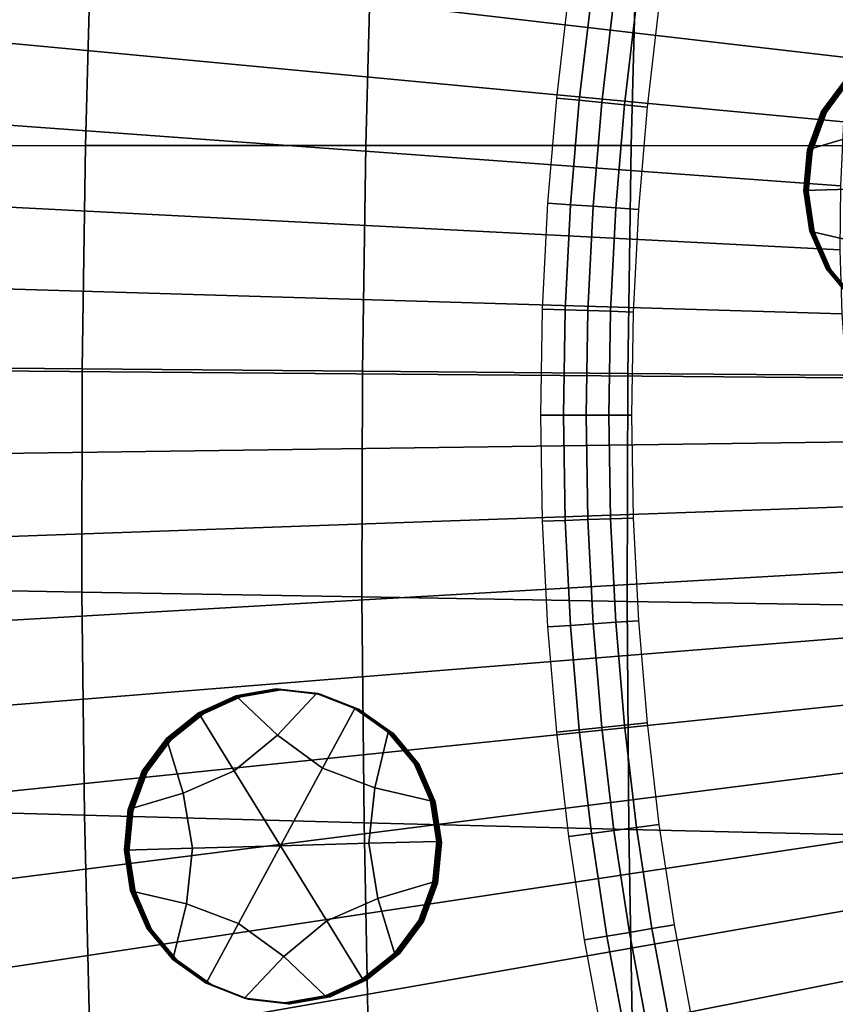
# Model space of a CAD drawing. Extents: x -10.4 to 10.4, y -10.4 to 10.4.
# Drawn here: x -4.4 to -3.5, y -0.7 to 0.5 of the extents above; entities that cross this region are included whole.
import ezdxf

# ---------------------------------------------------------------- set-up
doc = ezdxf.new("R2010")
doc.units = 0

msp = doc.modelspace()

# ---------------------------------------------------------------- linework, layer by layer
for points in [[(-5.5149, 0.7853, 3.4502), (-3.4237, 0.4965, 3.6227), (-3.4335, 0.4189, 3.6227), (-5.5306, 0.6625, 3.4502)], [(-5.5306, 0.6625, 3.4502), (-3.4335, 0.4189, 3.6227), (-3.4403, 0.341, 3.6227), (-5.5406, 0.5394, 3.4502)], [(-4.3551, 0.5836, 0.2221), (-4.3627, 0.3122, 0.2201), (-4.0215, 0.3123, 0.1917), (-4.0141, 0.5867, 0.1938)], [(-4.0141, 0.5867, 0.1938), (-4.0215, 0.3123, 0.1917), (-3.6987, 0.3122, 0.1671), (-3.6916, 0.5892, 0.1693)], [(-3.379, 0.5913, 0.1473), (-3.6916, 0.5892, 0.1693), (-3.6987, 0.3122, 0.1671), (-3.3858, 0.3119, 0.1449)], [(-4.3551, 0.5836, 0.2221), (-4.7233, 0.5797, 0.2555), (-4.7308, 0.3119, 0.2536), (-4.3627, 0.3122, 0.2201)], [(-5.5452, 0.4163, 3.4502), (-5.5406, 0.5394, 3.4502), (-3.4403, 0.341, 3.6227), (-3.4442, 0.2632, 3.6227)], [(-3.7619, 0.3672, 0.1143), (-3.7894, 0.37, 0.142), (-3.7745, 0.497, 0.142), (-3.7471, 0.4933, 0.1143)], [(-3.7345, 0.3645, 0.0866), (-3.7619, 0.3672, 0.1143), (-3.7471, 0.4933, 0.1143), (-3.7198, 0.4896, 0.0866)], [(-3.7345, 0.3645, 0.0866), (-3.7198, 0.4896, 0.0866), (-3.6924, 0.4859, 0.0589), (-3.707, 0.3617, 0.0589)], [(-3.707, 0.3617, 0.0589), (-3.6924, 0.4859, 0.0589), (-3.665, 0.4822, 0.0312), (-3.6795, 0.3589, 0.0312)], [(-5.5442, 0.2932, 3.4502), (-5.5452, 0.4163, 3.4502), (-3.4442, 0.2632, 3.6227), (-3.445, 0.1854, 3.6227)], [(-3.4173, 0.3267, -0.1066), (-3.4842, 0.3071, -0.1061), (-3.4671, 0.3536, -0.1061), (-3.4376, 0.3934, -0.1063)], [(-3.4361, 0.3931, 0.0703), (-3.4376, 0.3934, -0.1063), (-3.4671, 0.3536, -0.1061), (-3.4657, 0.3533, 0.0705)], [(-3.4347, 0.3928, 0.2469), (-3.4361, 0.3931, 0.0703), (-3.4657, 0.3533, 0.0705), (-3.4642, 0.353, 0.2471)], [(-3.4347, 0.3928, 0.2469), (-3.4642, 0.353, 0.2471), (-3.4628, 0.3526, 0.4237), (-3.4332, 0.3924, 0.4236)], [(-3.4332, 0.3924, 0.4236), (-3.4628, 0.3526, 0.4237), (-3.4613, 0.3523, 0.6003), (-3.4318, 0.3921, 0.6002)], [(-3.7726, 0.2402, 0.1143), (-3.8001, 0.242, 0.142), (-3.7894, 0.37, 0.142), (-3.7619, 0.3672, 0.1143)], [(-3.745, 0.2383, 0.0866), (-3.7726, 0.2402, 0.1143), (-3.7619, 0.3672, 0.1143), (-3.7345, 0.3645, 0.0866)], [(-3.745, 0.2383, 0.0866), (-3.7345, 0.3645, 0.0866), (-3.707, 0.3617, 0.0589), (-3.7175, 0.2365, 0.0589)], [(-3.7175, 0.2365, 0.0589), (-3.707, 0.3617, 0.0589), (-3.6795, 0.3589, 0.0312), (-3.6899, 0.2346, 0.0312)], [(-3.4827, 0.3068, 0.0705), (-3.4657, 0.3533, 0.0705), (-3.4671, 0.3536, -0.1061), (-3.4842, 0.3071, -0.1061)], [(-3.4813, 0.3065, 0.2472), (-3.4642, 0.353, 0.2471), (-3.4657, 0.3533, 0.0705), (-3.4827, 0.3068, 0.0705)], [(-3.4813, 0.3065, 0.2472), (-3.4798, 0.3061, 0.4238), (-3.4628, 0.3526, 0.4237), (-3.4642, 0.353, 0.2471)], [(-3.4798, 0.3061, 0.4238), (-3.4784, 0.3058, 0.6004), (-3.4613, 0.3523, 0.6003), (-3.4628, 0.3526, 0.4237)], [(-3.4062, 0.2598, -0.1068), (-3.4889, 0.2574, -0.1061), (-3.4842, 0.3071, -0.1061), (-3.4173, 0.3267, -0.1066)], [(-4.3627, 0.3122, 0.2201), (-4.7308, 0.3119, 0.2536), (-4.7346, 0.0439, 0.2529), (-4.3667, 0.0408, 0.2193)], [(-4.3627, 0.3122, 0.2201), (-4.3667, 0.0408, 0.2193), (-4.0257, 0.0378, 0.1909), (-4.0215, 0.3123, 0.1917)], [(-4.0215, 0.3123, 0.1917), (-4.0257, 0.0378, 0.1909), (-3.7029, 0.035, 0.1663), (-3.6987, 0.3122, 0.1671)], [(-3.3858, 0.3119, 0.1449), (-3.6987, 0.3122, 0.1671), (-3.7029, 0.035, 0.1663), (-3.3899, 0.0324, 0.1441)], [(-3.4875, 0.2571, 0.0705), (-3.4827, 0.3068, 0.0705), (-3.4842, 0.3071, -0.1061), (-3.4889, 0.2574, -0.1061)], [(-3.486, 0.2568, 0.2471), (-3.4813, 0.3065, 0.2472), (-3.4827, 0.3068, 0.0705), (-3.4875, 0.2571, 0.0705)], [(-3.486, 0.2568, 0.2471), (-3.4846, 0.2564, 0.4237), (-3.4798, 0.3061, 0.4238), (-3.4813, 0.3065, 0.2472)], [(-3.4846, 0.2564, 0.4237), (-3.4831, 0.2561, 0.6003), (-3.4784, 0.3058, 0.6004), (-3.4798, 0.3061, 0.4238)], [(-5.5442, 0.2932, 3.4502), (-3.445, 0.1854, 3.6227), (-3.4427, 0.1075, 3.6227), (-5.5377, 0.1701, 3.4502)], [(-3.4062, 0.2598, -0.1068), (-3.4135, 0.1923, -0.1069), (-3.4814, 0.2081, -0.1063), (-3.4889, 0.2574, -0.1061)], [(-3.4875, 0.2571, 0.0705), (-3.4889, 0.2574, -0.1061), (-3.4814, 0.2081, -0.1063), (-3.4799, 0.2077, 0.0703)], [(-3.486, 0.2568, 0.2471), (-3.4875, 0.2571, 0.0705), (-3.4799, 0.2077, 0.0703), (-3.4785, 0.2074, 0.247)], [(-3.486, 0.2568, 0.2471), (-3.4785, 0.2074, 0.247), (-3.477, 0.2071, 0.4236), (-3.4846, 0.2564, 0.4237)], [(-3.4846, 0.2564, 0.4237), (-3.477, 0.2071, 0.4236), (-3.4756, 0.2067, 0.6002), (-3.4831, 0.2561, 0.6003)], [(-3.7726, 0.2402, 0.1143), (-3.779, 0.1125, 0.1143), (-3.8066, 0.1134, 0.142), (-3.8001, 0.242, 0.142)], [(-3.745, 0.2383, 0.0866), (-3.7514, 0.1116, 0.0866), (-3.779, 0.1125, 0.1143), (-3.7726, 0.2402, 0.1143)], [(-3.745, 0.2383, 0.0866), (-3.7175, 0.2365, 0.0589), (-3.7238, 0.1106, 0.0589), (-3.7514, 0.1116, 0.0866)], [(-3.7175, 0.2365, 0.0589), (-3.6899, 0.2346, 0.0312), (-3.6962, 0.1097, 0.0312), (-3.7238, 0.1106, 0.0589)], [(-3.4799, 0.2077, 0.0703), (-3.4814, 0.2081, -0.1063), (-3.4617, 0.1626, -0.1065), (-3.4602, 0.1623, 0.0701)], [(-3.4135, 0.1923, -0.1069), (-3.43, 0.1245, -0.1069), (-3.4617, 0.1626, -0.1065), (-3.4814, 0.2081, -0.1063)], [(-3.4785, 0.2074, 0.247), (-3.4799, 0.2077, 0.0703), (-3.4602, 0.1623, 0.0701), (-3.4588, 0.1619, 0.2467)], [(-3.4785, 0.2074, 0.247), (-3.4588, 0.1619, 0.2467), (-3.4573, 0.1616, 0.4233), (-3.477, 0.2071, 0.4236)], [(-3.477, 0.2071, 0.4236), (-3.4573, 0.1616, 0.4233), (-3.4559, 0.1613, 0.5999), (-3.4756, 0.2067, 0.6002)], [(-5.5377, 0.1701, 3.4502), (-3.4427, 0.1075, 3.6227), (-3.4369, 0.0296, 3.6227), (-5.5255, 0.0469, 3.4502)], [(-3.4285, 0.1242, 0.0698), (-3.4602, 0.1623, 0.0701), (-3.4617, 0.1626, -0.1065), (-3.43, 0.1245, -0.1069)], [(-3.427, 0.1239, 0.2464), (-3.4588, 0.1619, 0.2467), (-3.4602, 0.1623, 0.0701), (-3.4285, 0.1242, 0.0698)], [(-3.427, 0.1239, 0.2464), (-3.4256, 0.1235, 0.423), (-3.4573, 0.1616, 0.4233), (-3.4588, 0.1619, 0.2467)], [(-3.4256, 0.1235, 0.423), (-3.4241, 0.1232, 0.5996), (-3.4559, 0.1613, 0.5999), (-3.4573, 0.1616, 0.4233)], [(-3.779, 0.1125, 0.1143), (-3.7812, -0.0155, 0.1143), (-3.8088, -0.0155, 0.142), (-3.8066, 0.1134, 0.142)], [(-3.7514, 0.1116, 0.0866), (-3.7535, -0.0155, 0.0866), (-3.7812, -0.0155, 0.1143), (-3.779, 0.1125, 0.1143)], [(-3.7514, 0.1116, 0.0866), (-3.7238, 0.1106, 0.0589), (-3.7259, -0.0155, 0.0589), (-3.7535, -0.0155, 0.0866)], [(-3.7238, 0.1106, 0.0589), (-3.6962, 0.1097, 0.0312), (-3.6983, -0.0155, 0.0312), (-3.7259, -0.0155, 0.0589)], [(-5.5077, -0.0764, 3.4502), (-5.5255, 0.0469, 3.4502), (-3.4369, 0.0296, 3.6227), (-3.4274, -0.0483, 3.6227)], [(-4.367, -0.2308, 0.2201), (-4.3667, 0.0408, 0.2193), (-4.7346, 0.0439, 0.2529), (-4.7343, -0.2241, 0.2536)], [(-4.367, -0.2308, 0.2201), (-4.0263, -0.2368, 0.1917), (-4.0257, 0.0378, 0.1909), (-4.3667, 0.0408, 0.2193)], [(-4.0263, -0.2368, 0.1917), (-3.7037, -0.2423, 0.1671), (-3.7029, 0.035, 0.1663), (-4.0257, 0.0378, 0.1909)], [(-3.3909, -0.2473, 0.1449), (-3.3899, 0.0324, 0.1441), (-3.7029, 0.035, 0.1663), (-3.7037, -0.2423, 0.1671)], [(-3.779, -0.1436, 0.1143), (-3.8066, -0.1445, 0.142), (-3.8088, -0.0155, 0.142), (-3.7812, -0.0155, 0.1143)], [(-3.7514, -0.1426, 0.0866), (-3.779, -0.1436, 0.1143), (-3.7812, -0.0155, 0.1143), (-3.7535, -0.0155, 0.0866)], [(-3.7514, -0.1426, 0.0866), (-3.7535, -0.0155, 0.0866), (-3.7259, -0.0155, 0.0589), (-3.7238, -0.1417, 0.0589)], [(-3.7238, -0.1417, 0.0589), (-3.7259, -0.0155, 0.0589), (-3.6983, -0.0155, 0.0312), (-3.6962, -0.1408, 0.0312)], [(-5.4846, -0.1996, 3.4502), (-5.5077, -0.0764, 3.4502), (-3.4274, -0.0483, 3.6227), (-3.4148, -0.1262, 3.6227)], [(-5.4846, -0.1996, 3.4502), (-3.4148, -0.1262, 3.6227), (-3.3993, -0.2042, 3.6227), (-5.4567, -0.323, 3.4502)], [(-3.7726, -0.2713, 0.1143), (-3.8001, -0.2731, 0.142), (-3.8066, -0.1445, 0.142), (-3.779, -0.1436, 0.1143)], [(-3.745, -0.2694, 0.0866), (-3.7726, -0.2713, 0.1143), (-3.779, -0.1436, 0.1143), (-3.7514, -0.1426, 0.0866)], [(-3.745, -0.2694, 0.0866), (-3.7514, -0.1426, 0.0866), (-3.7238, -0.1417, 0.0589), (-3.7175, -0.2675, 0.0589)], [(-3.7175, -0.2675, 0.0589), (-3.7238, -0.1417, 0.0589), (-3.6962, -0.1408, 0.0312), (-3.6899, -0.2657, 0.0312)], [(-5.4567, -0.323, 3.4502), (-3.3993, -0.2042, 3.6227), (-3.3814, -0.2822, 3.6227), (-5.4245, -0.4463, 3.4502)], [(-4.3638, -0.5022, 0.2221), (-4.367, -0.2308, 0.2201), (-4.7343, -0.2241, 0.2536), (-4.7302, -0.492, 0.2555)], [(-4.3638, -0.5022, 0.2221), (-4.0237, -0.5113, 0.1938), (-4.0263, -0.2368, 0.1917), (-4.367, -0.2308, 0.2201)], [(-4.0237, -0.5113, 0.1938), (-3.7016, -0.5194, 0.1693), (-3.7037, -0.2423, 0.1671), (-4.0263, -0.2368, 0.1917)], [(-3.3893, -0.5269, 0.1473), (-3.3909, -0.2473, 0.1449), (-3.7037, -0.2423, 0.1671), (-3.7016, -0.5194, 0.1693)], [(-3.7726, -0.2713, 0.1143), (-3.7619, -0.3983, 0.1143), (-3.7894, -0.4011, 0.142), (-3.8001, -0.2731, 0.142)], [(-3.745, -0.2694, 0.0866), (-3.7345, -0.3955, 0.0866), (-3.7619, -0.3983, 0.1143), (-3.7726, -0.2713, 0.1143)], [(-3.745, -0.2694, 0.0866), (-3.7175, -0.2675, 0.0589), (-3.707, -0.3928, 0.0589), (-3.7345, -0.3955, 0.0866)], [(-3.7175, -0.2675, 0.0589), (-3.6899, -0.2657, 0.0312), (-3.6795, -0.39, 0.0312), (-3.707, -0.3928, 0.0589)], [(-5.3883, -0.5696, 3.4502), (-5.4245, -0.4463, 3.4502), (-3.3814, -0.2822, 3.6227), (-3.3614, -0.3601, 3.6227)], [(-4.2235, -0.3779, 0.1229), (-4.1781, -0.3571, 0.1226), (-4.1796, -0.3568, -0.0541), (-4.225, -0.3776, -0.0537)], [(-4.1816, -0.448, -0.0542), (-4.225, -0.3776, -0.0537), (-4.1796, -0.3568, -0.0541), (-4.1291, -0.4049, -0.0546)], [(-4.2221, -0.3782, 0.2995), (-4.1766, -0.3575, 0.2992), (-4.1781, -0.3571, 0.1226), (-4.2235, -0.3779, 0.1229)], [(-4.2221, -0.3782, 0.2995), (-4.2206, -0.3786, 0.4761), (-4.1752, -0.3578, 0.4758), (-4.1766, -0.3575, 0.2992)], [(-4.2206, -0.3786, 0.4761), (-4.2191, -0.3789, 0.6527), (-4.1737, -0.3581, 0.6524), (-4.1752, -0.3578, 0.4758)], [(-4.1781, -0.3571, 0.1226), (-4.1293, -0.3487, 0.1222), (-4.1307, -0.3483, -0.0544), (-4.1796, -0.3568, -0.0541)], [(-4.1291, -0.4049, -0.0546), (-4.1796, -0.3568, -0.0541), (-4.1307, -0.3483, -0.0544), (-4.0815, -0.354, -0.0549)], [(-4.1766, -0.3575, 0.2992), (-4.1278, -0.349, 0.2988), (-4.1293, -0.3487, 0.1222), (-4.1781, -0.3571, 0.1226)], [(-4.1766, -0.3575, 0.2992), (-4.1752, -0.3578, 0.4758), (-4.1264, -0.3493, 0.4754), (-4.1278, -0.349, 0.2988)], [(-4.1752, -0.3578, 0.4758), (-4.1737, -0.3581, 0.6524), (-4.1249, -0.3497, 0.652), (-4.1264, -0.3493, 0.4754)], [(-4.0801, -0.3543, 0.1218), (-4.0815, -0.354, -0.0549), (-4.1307, -0.3483, -0.0544), (-4.1293, -0.3487, 0.1222)], [(-4.0786, -0.3547, 0.2984), (-4.0801, -0.3543, 0.1218), (-4.1293, -0.3487, 0.1222), (-4.1278, -0.349, 0.2988)], [(-4.0743, -0.445, -0.0551), (-4.1291, -0.4049, -0.0546), (-4.0815, -0.354, -0.0549), (-4.035, -0.3722, -0.0553)], [(-4.0786, -0.3547, 0.2984), (-4.1278, -0.349, 0.2988), (-4.1264, -0.3493, 0.4754), (-4.0771, -0.355, 0.475)], [(-4.0771, -0.355, 0.475), (-4.1264, -0.3493, 0.4754), (-4.1249, -0.3497, 0.652), (-4.0757, -0.3553, 0.6516)], [(-4.0335, -0.3725, 0.1213), (-4.035, -0.3722, -0.0553), (-4.0815, -0.354, -0.0549), (-4.0801, -0.3543, 0.1218)], [(-4.0321, -0.3728, 0.298), (-4.0335, -0.3725, 0.1213), (-4.0801, -0.3543, 0.1218), (-4.0786, -0.3547, 0.2984)], [(-4.0321, -0.3728, 0.298), (-4.0786, -0.3547, 0.2984), (-4.0771, -0.355, 0.475), (-4.0306, -0.3732, 0.4746)], [(-4.0306, -0.3732, 0.4746), (-4.0771, -0.355, 0.475), (-4.0757, -0.3553, 0.6516), (-4.0292, -0.3735, 0.6512)], [(-5.3484, -0.6926, 3.4502), (-5.3883, -0.5696, 3.4502), (-3.3614, -0.3601, 3.6227), (-3.3394, -0.4379, 3.6227)], [(-4.2235, -0.3779, 0.1229), (-4.225, -0.3776, -0.0537), (-4.2639, -0.4088, -0.0535), (-4.2625, -0.4091, 0.1232)], [(-4.1816, -0.448, -0.0542), (-4.2436, -0.4755, -0.0538), (-4.2639, -0.4088, -0.0535), (-4.225, -0.3776, -0.0537)], [(-4.2221, -0.3782, 0.2995), (-4.2235, -0.3779, 0.1229), (-4.2625, -0.4091, 0.1232), (-4.261, -0.4094, 0.2998)], [(-4.2221, -0.3782, 0.2995), (-4.261, -0.4094, 0.2998), (-4.2596, -0.4098, 0.4764), (-4.2206, -0.3786, 0.4761)], [(-4.2206, -0.3786, 0.4761), (-4.2596, -0.4098, 0.4764), (-4.2581, -0.4101, 0.653), (-4.2191, -0.3789, 0.6527)], [(-4.0743, -0.445, -0.0551), (-4.035, -0.3722, -0.0553), (-3.9943, -0.4011, -0.0557), (-4.0108, -0.4688, -0.0557)], [(-4.0335, -0.3725, 0.1213), (-3.9929, -0.4014, 0.121), (-3.9943, -0.4011, -0.0557), (-4.035, -0.3722, -0.0553)], [(-4.0321, -0.3728, 0.298), (-3.9914, -0.4018, 0.2976), (-3.9929, -0.4014, 0.121), (-4.0335, -0.3725, 0.1213)], [(-4.0321, -0.3728, 0.298), (-4.0306, -0.3732, 0.4746), (-3.9899, -0.4021, 0.4742), (-3.9914, -0.4018, 0.2976)], [(-4.0306, -0.3732, 0.4746), (-4.0292, -0.3735, 0.6512), (-3.9885, -0.4024, 0.6508), (-3.9899, -0.4021, 0.4742)], [(-3.7345, -0.3955, 0.0866), (-3.707, -0.3928, 0.0589), (-3.6924, -0.517, 0.0589), (-3.7198, -0.5207, 0.0866)], [(-3.707, -0.3928, 0.0589), (-3.6795, -0.39, 0.0312), (-3.665, -0.5133, 0.0312), (-3.6924, -0.517, 0.0589)], [(-4.1253, -0.5394, -0.0548), (-4.1816, -0.448, -0.0542), (-4.1291, -0.4049, -0.0546), (-4.0743, -0.445, -0.0551)], [(-4.0108, -0.4688, -0.0557), (-3.9943, -0.4011, -0.0557), (-3.9626, -0.4391, -0.056), (-3.9429, -0.4846, -0.0562)], [(-3.9929, -0.4014, 0.121), (-3.9611, -0.4395, 0.1206), (-3.9626, -0.4391, -0.056), (-3.9943, -0.4011, -0.0557)], [(-3.9914, -0.4018, 0.2976), (-3.9597, -0.4398, 0.2972), (-3.9611, -0.4395, 0.1206), (-3.9929, -0.4014, 0.121)], [(-3.9914, -0.4018, 0.2976), (-3.9899, -0.4021, 0.4742), (-3.9582, -0.4402, 0.4738), (-3.9597, -0.4398, 0.2972)], [(-3.9899, -0.4021, 0.4742), (-3.9885, -0.4024, 0.6508), (-3.9568, -0.4405, 0.6505), (-3.9582, -0.4402, 0.4738)], [(-3.7619, -0.3983, 0.1143), (-3.7471, -0.5244, 0.1143), (-3.7745, -0.5281, 0.142), (-3.7894, -0.4011, 0.142)], [(-3.7345, -0.3955, 0.0866), (-3.7198, -0.5207, 0.0866), (-3.7471, -0.5244, 0.1143), (-3.7619, -0.3983, 0.1143)], [(-4.2436, -0.4755, -0.0538), (-4.3106, -0.4951, -0.0532), (-4.2935, -0.4485, -0.0533), (-4.2639, -0.4088, -0.0535)], [(-4.2625, -0.4091, 0.1232), (-4.2639, -0.4088, -0.0535), (-4.2935, -0.4485, -0.0533), (-4.292, -0.4489, 0.1233)], [(-4.261, -0.4094, 0.2998), (-4.2625, -0.4091, 0.1232), (-4.292, -0.4489, 0.1233), (-4.2906, -0.4492, 0.2999)], [(-4.261, -0.4094, 0.2998), (-4.2906, -0.4492, 0.2999), (-4.2891, -0.4495, 0.4766), (-4.2596, -0.4098, 0.4764)], [(-4.2596, -0.4098, 0.4764), (-4.2891, -0.4495, 0.4766), (-4.2877, -0.4499, 0.6532), (-4.2581, -0.4101, 0.653)], [(-5.3484, -0.6926, 3.4502), (-3.3394, -0.4379, 3.6227), (-3.3152, -0.5154, 3.6227), (-5.3051, -0.8151, 3.4502)], [(-3.9414, -0.485, 0.1204), (-3.9429, -0.4846, -0.0562), (-3.9626, -0.4391, -0.056), (-3.9611, -0.4395, 0.1206)], [(-3.94, -0.4853, 0.297), (-3.9414, -0.485, 0.1204), (-3.9611, -0.4395, 0.1206), (-3.9597, -0.4398, 0.2972)], [(-3.94, -0.4853, 0.297), (-3.9597, -0.4398, 0.2972), (-3.9582, -0.4402, 0.4738), (-3.9385, -0.4856, 0.4736)], [(-3.9385, -0.4856, 0.4736), (-3.9582, -0.4402, 0.4738), (-3.9568, -0.4405, 0.6505), (-3.9371, -0.486, 0.6502)], [(-4.3091, -0.4954, 0.1234), (-4.292, -0.4489, 0.1233), (-4.2935, -0.4485, -0.0533), (-4.3106, -0.4951, -0.0532)], [(-4.3076, -0.4957, 0.3), (-4.2906, -0.4492, 0.2999), (-4.292, -0.4489, 0.1233), (-4.3091, -0.4954, 0.1234)], [(-4.3076, -0.4957, 0.3), (-4.3062, -0.4961, 0.4766), (-4.2891, -0.4495, 0.4766), (-4.2906, -0.4492, 0.2999)], [(-4.3062, -0.4961, 0.4766), (-4.3047, -0.4964, 0.6532), (-4.2877, -0.4499, 0.6532), (-4.2891, -0.4495, 0.4766)], [(-4.1253, -0.5394, -0.0548), (-4.2326, -0.5424, -0.054), (-4.2436, -0.4755, -0.0538), (-4.1816, -0.448, -0.0542)], [(-4.1253, -0.5394, -0.0548), (-4.0743, -0.445, -0.0551), (-4.0108, -0.4688, -0.0557), (-4.0181, -0.5363, -0.0557)], [(-4.2326, -0.5424, -0.054), (-4.3153, -0.5448, -0.0533), (-4.3106, -0.4951, -0.0532), (-4.2436, -0.4755, -0.0538)], [(-4.0181, -0.5363, -0.0557), (-4.0108, -0.4688, -0.0557), (-3.9429, -0.4846, -0.0562), (-3.9354, -0.534, -0.0564)], [(-3.9339, -0.5343, 0.1202), (-3.9354, -0.534, -0.0564), (-3.9429, -0.4846, -0.0562), (-3.9414, -0.485, 0.1204)], [(-3.9324, -0.5347, 0.2968), (-3.9339, -0.5343, 0.1202), (-3.9414, -0.485, 0.1204), (-3.94, -0.4853, 0.297)], [(-3.9324, -0.5347, 0.2968), (-3.94, -0.4853, 0.297), (-3.9385, -0.4856, 0.4736), (-3.931, -0.535, 0.4734)], [(-3.931, -0.535, 0.4734), (-3.9385, -0.4856, 0.4736), (-3.9371, -0.486, 0.6502), (-3.9295, -0.5353, 0.6501)], [(-4.3638, -0.5022, 0.2221), (-4.7302, -0.492, 0.2555), (-4.7228, -0.7597, 0.2585), (-4.3575, -0.7735, 0.2253)], [(-4.3638, -0.5022, 0.2221), (-4.3575, -0.7735, 0.2253), (-4.0183, -0.7856, 0.1972), (-4.0237, -0.5113, 0.1938)], [(-4.3138, -0.5451, 0.1233), (-4.3091, -0.4954, 0.1234), (-4.3106, -0.4951, -0.0532), (-4.3153, -0.5448, -0.0533)], [(-4.3124, -0.5454, 0.2999), (-4.3076, -0.4957, 0.3), (-4.3091, -0.4954, 0.1234), (-4.3138, -0.5451, 0.1233)], [(-4.3124, -0.5454, 0.2999), (-4.3109, -0.5458, 0.4766), (-4.3062, -0.4961, 0.4766), (-4.3076, -0.4957, 0.3)], [(-4.3109, -0.5458, 0.4766), (-4.3095, -0.5461, 0.6532), (-4.3047, -0.4964, 0.6532), (-4.3062, -0.4961, 0.4766)], [(-4.0237, -0.5113, 0.1938), (-4.0183, -0.7856, 0.1972), (-3.6969, -0.7964, 0.1729), (-3.7016, -0.5194, 0.1693)], [(-3.6738, -0.64, 0.0589), (-3.6924, -0.517, 0.0589), (-3.665, -0.5133, 0.0312), (-3.6465, -0.6353, 0.0312)], [(-5.3051, -0.8151, 3.4502), (-3.3152, -0.5154, 3.6227), (-3.2889, -0.5923, 3.6227), (-5.2585, -0.9367, 3.4502)], [(-3.7282, -0.6492, 0.1143), (-3.7554, -0.6538, 0.142), (-3.7745, -0.5281, 0.142), (-3.7471, -0.5244, 0.1143)], [(-3.701, -0.6446, 0.0866), (-3.7282, -0.6492, 0.1143), (-3.7471, -0.5244, 0.1143), (-3.7198, -0.5207, 0.0866)], [(-3.701, -0.6446, 0.0866), (-3.7198, -0.5207, 0.0866), (-3.6924, -0.517, 0.0589), (-3.6738, -0.64, 0.0589)], [(-3.3893, -0.5269, 0.1473), (-3.7016, -0.5194, 0.1693), (-3.6969, -0.7964, 0.1729), (-3.3852, -0.8062, 0.151)], [(-4.1253, -0.5394, -0.0548), (-4.0181, -0.5363, -0.0557), (-4.007, -0.6033, -0.0559), (-4.0691, -0.6307, -0.0555)], [(-4.0181, -0.5363, -0.0557), (-3.9354, -0.534, -0.0564), (-3.9401, -0.5837, -0.0565), (-4.007, -0.6033, -0.0559)], [(-3.9339, -0.5343, 0.1202), (-3.9386, -0.584, 0.1202), (-3.9401, -0.5837, -0.0565), (-3.9354, -0.534, -0.0564)], [(-3.9324, -0.5347, 0.2968), (-3.9372, -0.5844, 0.2968), (-3.9386, -0.584, 0.1202), (-3.9339, -0.5343, 0.1202)], [(-3.9324, -0.5347, 0.2968), (-3.931, -0.535, 0.4734), (-3.9357, -0.5847, 0.4734), (-3.9372, -0.5844, 0.2968)], [(-3.931, -0.535, 0.4734), (-3.9295, -0.5353, 0.6501), (-3.9343, -0.585, 0.65), (-3.9357, -0.5847, 0.4734)], [(-4.2326, -0.5424, -0.054), (-4.2398, -0.6099, -0.054), (-4.3077, -0.5941, -0.0534), (-4.3153, -0.5448, -0.0533)], [(-4.3138, -0.5451, 0.1233), (-4.3153, -0.5448, -0.0533), (-4.3077, -0.5941, -0.0534), (-4.3063, -0.5945, 0.1232)], [(-4.3124, -0.5454, 0.2999), (-4.3138, -0.5451, 0.1233), (-4.3063, -0.5945, 0.1232), (-4.3048, -0.5948, 0.2998)], [(-4.3124, -0.5454, 0.2999), (-4.3048, -0.5948, 0.2998), (-4.3034, -0.5951, 0.4764), (-4.3109, -0.5458, 0.4766)], [(-4.3109, -0.5458, 0.4766), (-4.3034, -0.5951, 0.4764), (-4.3019, -0.5955, 0.653), (-4.3095, -0.5461, 0.6532)], [(-4.1253, -0.5394, -0.0548), (-4.1763, -0.6338, -0.0546), (-4.2398, -0.6099, -0.054), (-4.2326, -0.5424, -0.054)], [(-4.1253, -0.5394, -0.0548), (-4.0691, -0.6307, -0.0555), (-4.1215, -0.6738, -0.0551), (-4.1763, -0.6338, -0.0546)], [(-4.007, -0.6033, -0.0559), (-3.9401, -0.5837, -0.0565), (-3.9572, -0.6302, -0.0564), (-3.9867, -0.67, -0.0562)], [(-3.9386, -0.584, 0.1202), (-3.9557, -0.6305, 0.1202), (-3.9572, -0.6302, -0.0564), (-3.9401, -0.5837, -0.0565)], [(-3.9372, -0.5844, 0.2968), (-3.9542, -0.6309, 0.2968), (-3.9557, -0.6305, 0.1202), (-3.9386, -0.584, 0.1202)], [(-3.9372, -0.5844, 0.2968), (-3.9357, -0.5847, 0.4734), (-3.9528, -0.6312, 0.4734), (-3.9542, -0.6309, 0.2968)], [(-3.9357, -0.5847, 0.4734), (-3.9343, -0.585, 0.65), (-3.9513, -0.6315, 0.6501), (-3.9528, -0.6312, 0.4734)], [(-5.209, -1.0572, 3.4502), (-5.2585, -0.9367, 3.4502), (-3.2889, -0.5923, 3.6227), (-3.2603, -0.6685, 3.6227)], [(-4.3063, -0.5945, 0.1232), (-4.3077, -0.5941, -0.0534), (-4.2881, -0.6396, -0.0537), (-4.2866, -0.6399, 0.1229)], [(-4.2398, -0.6099, -0.054), (-4.2563, -0.6776, -0.054), (-4.2881, -0.6396, -0.0537), (-4.3077, -0.5941, -0.0534)], [(-4.3048, -0.5948, 0.2998), (-4.3063, -0.5945, 0.1232), (-4.2866, -0.6399, 0.1229), (-4.2851, -0.6403, 0.2995)], [(-4.3048, -0.5948, 0.2998), (-4.2851, -0.6403, 0.2995), (-4.2837, -0.6406, 0.4761), (-4.3034, -0.5951, 0.4764)], [(-4.3034, -0.5951, 0.4764), (-4.2837, -0.6406, 0.4761), (-4.2822, -0.6409, 0.6528), (-4.3019, -0.5955, 0.653)], [(-4.1763, -0.6338, -0.0546), (-4.2156, -0.7066, -0.0544), (-4.2563, -0.6776, -0.054), (-4.2398, -0.6099, -0.054)], [(-4.0691, -0.6307, -0.0555), (-4.007, -0.6033, -0.0559), (-3.9867, -0.67, -0.0562), (-4.0257, -0.7012, -0.056)], [(-4.1763, -0.6338, -0.0546), (-4.1215, -0.6738, -0.0551), (-4.1691, -0.7247, -0.0548), (-4.2156, -0.7066, -0.0544)], [(-4.0691, -0.6307, -0.0555), (-4.0257, -0.7012, -0.056), (-4.0711, -0.722, -0.0556), (-4.1215, -0.6738, -0.0551)], [(-3.9852, -0.6703, 0.1204), (-3.9867, -0.67, -0.0562), (-3.9572, -0.6302, -0.0564), (-3.9557, -0.6305, 0.1202)], [(-3.9838, -0.6707, 0.297), (-3.9852, -0.6703, 0.1204), (-3.9557, -0.6305, 0.1202), (-3.9542, -0.6309, 0.2968)], [(-3.9838, -0.6707, 0.297), (-3.9542, -0.6309, 0.2968), (-3.9528, -0.6312, 0.4734), (-3.9823, -0.671, 0.4736)], [(-3.9823, -0.671, 0.4736), (-3.9528, -0.6312, 0.4734), (-3.9513, -0.6315, 0.6501), (-3.9809, -0.6713, 0.6502)], [(-4.2549, -0.678, 0.1226), (-4.2866, -0.6399, 0.1229), (-4.2881, -0.6396, -0.0537), (-4.2563, -0.6776, -0.054)], [(-4.2534, -0.6783, 0.2992), (-4.2851, -0.6403, 0.2995), (-4.2866, -0.6399, 0.1229), (-4.2549, -0.678, 0.1226)], [(-4.2534, -0.6783, 0.2992), (-4.2519, -0.6787, 0.4758), (-4.2837, -0.6406, 0.4761), (-4.2851, -0.6403, 0.2995)], [(-4.2519, -0.6787, 0.4758), (-4.2505, -0.679, 0.6524), (-4.2822, -0.6409, 0.6528), (-4.2837, -0.6406, 0.4761)], [(-3.6782, -0.7671, 0.0866), (-3.7052, -0.7726, 0.1143), (-3.7282, -0.6492, 0.1143), (-3.701, -0.6446, 0.0866)], [(-3.6782, -0.7671, 0.0866), (-3.701, -0.6446, 0.0866), (-3.6738, -0.64, 0.0589), (-3.6511, -0.7616, 0.0589)], [(-3.6511, -0.7616, 0.0589), (-3.6738, -0.64, 0.0589), (-3.6465, -0.6353, 0.0312), (-3.6241, -0.756, 0.0312)], [(-3.7052, -0.7726, 0.1143), (-3.7323, -0.7781, 0.142), (-3.7554, -0.6538, 0.142), (-3.7282, -0.6492, 0.1143)], [(-5.1565, -1.1769, 3.4502), (-5.209, -1.0572, 3.4502), (-3.2603, -0.6685, 3.6227), (-3.2297, -0.7441, 3.6227)], [(-4.0242, -0.7015, 0.1206), (-4.0257, -0.7012, -0.056), (-3.9867, -0.67, -0.0562), (-3.9852, -0.6703, 0.1204)], [(-4.0228, -0.7019, 0.2973), (-4.0242, -0.7015, 0.1206), (-3.9852, -0.6703, 0.1204), (-3.9838, -0.6707, 0.297)], [(-4.2142, -0.7069, 0.1222), (-4.2549, -0.678, 0.1226), (-4.2563, -0.6776, -0.054), (-4.2156, -0.7066, -0.0544)], [(-4.2127, -0.7073, 0.2988), (-4.2534, -0.6783, 0.2992), (-4.2549, -0.678, 0.1226), (-4.2142, -0.7069, 0.1222)], [(-4.2127, -0.7073, 0.2988), (-4.2113, -0.7076, 0.4754), (-4.2519, -0.6787, 0.4758), (-4.2534, -0.6783, 0.2992)], [(-4.2113, -0.7076, 0.4754), (-4.2098, -0.7079, 0.652), (-4.2505, -0.679, 0.6524), (-4.2519, -0.6787, 0.4758)], [(-4.1215, -0.6738, -0.0551), (-4.0711, -0.722, -0.0556), (-4.1199, -0.7304, -0.0553), (-4.1691, -0.7247, -0.0548)], [(-4.0228, -0.7019, 0.2973), (-3.9838, -0.6707, 0.297), (-3.9823, -0.671, 0.4736), (-4.0213, -0.7022, 0.4739)], [(-4.0213, -0.7022, 0.4739), (-3.9823, -0.671, 0.4736), (-3.9809, -0.6713, 0.6502), (-4.0198, -0.7025, 0.6505)], [(-4.0242, -0.7015, 0.1206), (-4.0696, -0.7223, 0.121), (-4.0711, -0.722, -0.0556), (-4.0257, -0.7012, -0.056)], [(-4.0228, -0.7019, 0.2973), (-4.0682, -0.7226, 0.2976), (-4.0696, -0.7223, 0.121), (-4.0242, -0.7015, 0.1206)], [(-4.0228, -0.7019, 0.2973), (-4.0213, -0.7022, 0.4739), (-4.0667, -0.723, 0.4742), (-4.0682, -0.7226, 0.2976)], [(-4.0213, -0.7022, 0.4739), (-4.0198, -0.7025, 0.6505), (-4.0653, -0.7233, 0.6508), (-4.0667, -0.723, 0.4742)], [(-4.2142, -0.7069, 0.1222), (-4.2156, -0.7066, -0.0544), (-4.1691, -0.7247, -0.0548), (-4.1677, -0.7251, 0.1218)], [(-4.2127, -0.7073, 0.2988), (-4.2142, -0.7069, 0.1222), (-4.1677, -0.7251, 0.1218), (-4.1662, -0.7254, 0.2984)], [(-4.2127, -0.7073, 0.2988), (-4.1662, -0.7254, 0.2984), (-4.1648, -0.7257, 0.475), (-4.2113, -0.7076, 0.4754)], [(-4.2113, -0.7076, 0.4754), (-4.1648, -0.7257, 0.475), (-4.1633, -0.7261, 0.6516), (-4.2098, -0.7079, 0.652)], [(-4.1677, -0.7251, 0.1218), (-4.1691, -0.7247, -0.0548), (-4.1199, -0.7304, -0.0553), (-4.1184, -0.7308, 0.1214)], [(-4.1662, -0.7254, 0.2984), (-4.1677, -0.7251, 0.1218), (-4.1184, -0.7308, 0.1214), (-4.117, -0.7311, 0.298)], [(-4.1662, -0.7254, 0.2984), (-4.117, -0.7311, 0.298), (-4.1155, -0.7314, 0.4746), (-4.1648, -0.7257, 0.475)], [(-4.1648, -0.7257, 0.475), (-4.1155, -0.7314, 0.4746), (-4.1141, -0.7318, 0.6512), (-4.1633, -0.7261, 0.6516)], [(-4.0696, -0.7223, 0.121), (-4.1184, -0.7308, 0.1214), (-4.1199, -0.7304, -0.0553), (-4.0711, -0.722, -0.0556)], [(-4.0682, -0.7226, 0.2976), (-4.117, -0.7311, 0.298), (-4.1184, -0.7308, 0.1214), (-4.0696, -0.7223, 0.121)], [(-4.0682, -0.7226, 0.2976), (-4.0667, -0.723, 0.4742), (-4.1155, -0.7314, 0.4746), (-4.117, -0.7311, 0.298)], [(-4.0667, -0.723, 0.4742), (-4.0653, -0.7233, 0.6508), (-4.1141, -0.7318, 0.6512), (-4.1155, -0.7314, 0.4746)]]:
    msp.add_3dface(points)

doc.saveas('drawing.dxf')
